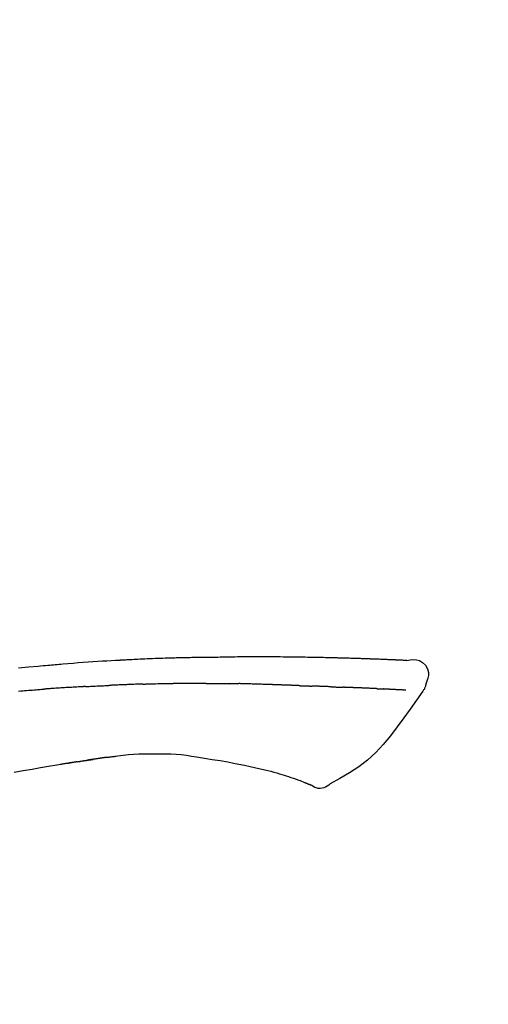
# Model space of a CAD drawing. Extents: x 27948 to 54421, y -25 to 8845.
# Drawn here: x 46029 to 46065, y 3079 to 3155 of the extents above; entities that cross this region are included whole.
import ezdxf

# ---------------------------------------------------------------- set-up
doc = ezdxf.new("R2010")
doc.units = 0
doc.header["$LTSCALE"] = 50
doc.header["$MEASUREMENT"] = 0
doc.layers.get('0').update_dxf_attribs({"linetype": 'CONTINUOUS'})
doc.layers.get('DEFPOINTS').update_dxf_attribs({"color": 146, "linetype": 'CONTINUOUS'})
doc.layers.add('150-機器', color=8, linetype='CONTINUOUS')
doc.layers.add('166-寸法B', color=11, linetype='CONTINUOUS')
doc.styles.add('KH001', font='txt')
doc.dimstyles.new('KH1xx030', dxfattribs={"dimscale": 30, "dimtxt": 2, "dimasz": 0.6, "dimexe": 0.3, "dimexo": 1.2, "dimgap": 0.5, "dimtad": 3, "dimdec": 1, "dimdsep": 46, "dimlunit": 6, "dimtxsty": 'KH001', "dimblk": 'DOT', "dimcen": 1, "dimdle": 1, "dimclrd": 256, "dimclre": 256, "dimclrt": 256, "dimadec": 0, "dimazin": 0, "dimtfac": 1, "dimtdec": 1, "dimtix": 1, "dimtmove": 2, "dimatfit": 3, "dimldrblk": 'CLOSEDBLANK', "dimfxl": 1, "dimtolj": 1, "dimtzin": 0, "dimlwd": -1, "dimlwe": -1, "dimarcsym": 0})

# ---------------------------------------------------------------- blocks, each defined once
blk = doc.blocks.new('_Dot')
at = {"color": 0, "linetype": 'ByBlock', "lineweight": -2}
blk.add_line((-0.5, 0), (-1, 0), dxfattribs=at)
at = {"color": 0, "linetype": 'ByBlock', "const_width": 0.5}
blk.add_lwpolyline([(-0.25, 0, 1), (0.25, 0, 1)], format="xyb", close=True, dxfattribs=at)
blk = doc.blocks.new('*D106')
at = {"layer": '166-寸法B', "transparency": 16777216}
for p, q in [((45864.28, 2966.115), (45864.28, 3252.686)), ((47274.28, 2946.045), (47274.28, 3252.686)), ((45882.28, 3243.686), (47256.28, 3243.686))]:
    blk.add_line(p, q, dxfattribs=at)
at = {"layer": 'DEFPOINTS', "color": 0, "transparency": 16777216}
for p in [(47274.28, 3243.686), (45864.28, 2930.115), (47274.28, 2910.045)]:
    blk.add_point(p, dxfattribs=at)
at = {"layer": '166-寸法B', "transparency": 16777216, "xscale": 18, "yscale": 18, "zscale": 18, "rotation": 180}
blk.add_blockref('_Dot', (45864.28, 3243.686), dxfattribs=at)
at = {"layer": '166-寸法B', "transparency": 16777216, "xscale": 18, "yscale": 18, "zscale": 18}
blk.add_blockref('_Dot', (47274.28, 3243.686), dxfattribs=at)
at = {"layer": '166-寸法B', "transparency": 16777216, "insert": (46569.28, 3292.496), "char_height": 60, "attachment_point": 5, "style": 'KH001'}
blk.add_mtext('\\A1;1,410', dxfattribs=at)
blk = doc.blocks.new('_ClosedBlank')
at = {"color": 0, "linetype": 'ByBlock', "lineweight": -2}
for p, q in [((-1, 0.1667), (0, 0)), ((-1, 0.1667), (-1, -0.1667)), ((0, 0), (-1, -0.1667))]:
    blk.add_line(p, q, dxfattribs=at)
blk = doc.blocks.new('F402_D')
at = {"layer": '150-機器', "color": 13, "linetype": 'Continuous'}
for points in [[(-124.739, 208.168), (-124.739, 208.169), (-124.739, 208.171), (-124.739, 208.172), (-124.739, 208.173), (-124.733, 208.18), (-124.722, 208.181), (-124.708, 208.178), (-124.692, 208.174), (-124.629, 208.164), (-124.577, 208.168), (-124.53, 208.178), (-124.481, 208.185), (-124.413, 208.189), (-124.346, 208.192), (-124.279, 208.195), (-124.212, 208.198), (-124.161, 208.201), (-124.111, 208.203), (-124.061, 208.205), (-124.01, 208.207), (-123.996, 208.208), (-123.981, 208.209), (-123.966, 208.209), (-123.952, 208.21), (-123.95, 208.21), (-123.949, 208.21), (-123.947, 208.21), (-123.946, 208.21), (-123.945, 208.21), (-123.944, 208.21), (-123.943, 208.21), (-123.941, 208.21), (-123.94, 208.211), (-123.939, 208.211), (-123.938, 208.211), (-123.937, 208.211), (-123.936, 208.211), (-123.935, 208.211), (-123.933, 208.211), (-123.932, 208.211), (-123.931, 208.211), (-123.93, 208.211), (-123.929, 208.211), (-123.928, 208.211), (-123.927, 208.211), (-123.925, 208.211), (-123.924, 208.211), (-123.923, 208.211), (-123.922, 208.211), (-123.921, 208.211), (-123.92, 208.211), (-123.919, 208.212), (-123.917, 208.212), (-123.916, 208.212), (-123.915, 208.212), (-123.914, 208.212), (-123.909, 208.212), (-123.903, 208.212), (-123.898, 208.212), (-123.892, 208.213), (-123.876, 208.213), (-123.86, 208.214), (-123.844, 208.215), (-123.828, 208.216), (-123.8, 208.217), (-123.773, 208.219), (-123.745, 208.22), (-123.717, 208.221), (-123.678, 208.223), (-123.638, 208.225), (-123.598, 208.227), (-123.558, 208.229), (-123.475, 208.232), (-123.391, 208.236), (-123.308, 208.239), (-123.224, 208.243), (-123.117, 208.247), (-123.009, 208.251), (-122.902, 208.255), (-122.794, 208.26), (-122.703, 208.263), (-122.612, 208.266), (-122.52, 208.269), (-122.429, 208.273), (-122.396, 208.274), (-122.363, 208.275), (-122.33, 208.276), (-122.298, 208.277), (-122.295, 208.277), (-122.292, 208.278), (-122.289, 208.278), (-122.285, 208.278), (-122.284, 208.278), (-122.283, 208.278), (-122.282, 208.278), (-122.281, 208.278), (-122.28, 208.278), (-122.279, 208.278), (-122.277, 208.278), (-122.276, 208.278), (-122.275, 208.278), (-122.274, 208.278), (-122.273, 208.278), (-122.272, 208.278), (-122.271, 208.278), (-122.269, 208.278), (-122.268, 208.278), (-122.267, 208.278), (-122.266, 208.278), (-122.265, 208.278), (-122.264, 208.279), (-122.263, 208.279), (-122.253, 208.279), (-122.242, 208.279), (-122.232, 208.28), (-122.222, 208.28), (-122.197, 208.281), (-122.171, 208.282), (-122.145, 208.282), (-122.119, 208.283), (-122.081, 208.284), (-122.043, 208.286), (-122.006, 208.287), (-121.968, 208.288), (-121.933, 208.29), (-121.899, 208.291), (-121.864, 208.292), (-121.829, 208.294), (-121.799, 208.295), (-121.769, 208.296), (-121.739, 208.297), (-121.709, 208.298), (-121.679, 208.299), (-121.648, 208.3), (-121.618, 208.301), (-121.588, 208.302), (-121.537, 208.304), (-121.485, 208.306), (-121.434, 208.308), (-121.383, 208.31), (-121.307, 208.312), (-121.232, 208.315), (-121.156, 208.318), (-121.08, 208.32), (-120.978, 208.324), (-120.875, 208.327), (-120.773, 208.33), (-120.67, 208.334), (-120.543, 208.337), (-120.417, 208.341), (-120.291, 208.345), (-120.164, 208.349), (-120.051, 208.352), (-119.939, 208.355), (-119.826, 208.358), (-119.713, 208.361), (-119.623, 208.363), (-119.534, 208.365), (-119.444, 208.367), (-119.354, 208.369), (-119.305, 208.37), (-119.256, 208.371), (-119.207, 208.372), (-119.158, 208.373), (-119.058, 208.375), (-118.957, 208.378), (-118.857, 208.38), (-118.757, 208.383), (-118.609, 208.387), (-118.461, 208.39), (-118.312, 208.394), (-118.164, 208.397), (-117.98, 208.401), (-117.796, 208.405), (-117.612, 208.408), (-117.428, 208.411), (-117.251, 208.414), (-117.075, 208.417), (-116.898, 208.42), (-116.721, 208.423), (-116.519, 208.426), (-116.317, 208.43), (-116.115, 208.433), (-115.913, 208.436), (-115.675, 208.439), (-115.438, 208.442), (-115.201, 208.445), (-114.964, 208.446), (-114.694, 208.448), (-114.424, 208.449), (-114.154, 208.449), (-113.884, 208.449), (-113.598, 208.449), (-113.312, 208.45), (-113.027, 208.45), (-112.741, 208.45), (-112.476, 208.45), (-112.212, 208.45), (-111.947, 208.449), (-111.682, 208.447), (-111.462, 208.444), (-111.243, 208.441), (-111.023, 208.437), (-110.803, 208.432), (-110.646, 208.429), (-110.488, 208.425), (-110.33, 208.421), (-110.173, 208.418), (-110.048, 208.416), (-109.923, 208.414), (-109.798, 208.412), (-109.673, 208.41), (-109.568, 208.408), (-109.463, 208.407), (-109.358, 208.406), (-109.253, 208.405), (-109.139, 208.404), (-109.026, 208.403), (-108.912, 208.402), (-108.798, 208.401), (-108.67, 208.4), (-108.542, 208.399), (-108.414, 208.397), (-108.286, 208.396), (-108.152, 208.394), (-108.017, 208.392), (-107.883, 208.389), (-107.749, 208.387), (-107.633, 208.385), (-107.517, 208.382), (-107.401, 208.38), (-107.285, 208.377), (-107.175, 208.375), (-107.066, 208.372), (-106.956, 208.37), (-106.847, 208.367), (-106.703, 208.363), (-106.56, 208.359), (-106.417, 208.355), (-106.274, 208.35), (-106.092, 208.344), (-105.91, 208.338), (-105.728, 208.332), (-105.546, 208.325), (-105.338, 208.317), (-105.129, 208.309), (-104.92, 208.3), (-104.712, 208.291), (-104.531, 208.284), (-104.35, 208.276), (-104.169, 208.267), (-103.988, 208.259), (-103.842, 208.252), (-103.697, 208.245), (-103.551, 208.238), (-103.406, 208.23), (-103.315, 208.226), (-103.225, 208.221), (-103.135, 208.216), (-103.044, 208.212), (-102.99, 208.209), (-102.936, 208.206), (-102.882, 208.203), (-102.828, 208.2), (-102.805, 208.199), (-102.782, 208.198), (-102.759, 208.196), (-102.736, 208.195), (-102.699, 208.193), (-102.662, 208.191), (-102.625, 208.189), (-102.588, 208.187), (-102.258, 208.169), (-101.927, 208.151), (-101.596, 208.133), (-101.265, 208.114), (-100.895, 208.091), (-100.524, 208.066), (-100.153, 208.041), (-99.783, 208.014), (-99.386, 207.983), (-98.989, 207.951), (-98.592, 207.919), (-98.195, 207.886), (-98.051, 207.874), (-97.908, 207.862), (-97.764, 207.85), (-97.621, 207.838), (-97.477, 207.825), (-97.334, 207.813), (-97.19, 207.8), (-97.046, 207.787), (-96.861, 207.771), (-96.676, 207.754), (-96.491, 207.737), (-96.306, 207.72), (-95.55, 207.651), (-94.794, 207.58)], [(-124.735, 208.17), (-124.989, 208.215), (-125.24, 208.243), (-125.482, 208.237), (-125.712, 208.178), (-125.962, 208.028), (-126.172, 207.806), (-126.325, 207.54), (-126.404, 207.253), (-126.406, 207.025), (-126.365, 206.8), (-126.295, 206.577), (-126.21, 206.355)], [(-124.671, 208.175), (-124.659, 208.175), (-124.647, 208.176), (-124.636, 208.177), (-124.624, 208.177), (-124.588, 208.179), (-124.552, 208.181), (-124.516, 208.183), (-124.481, 208.185), (-124.413, 208.189), (-124.346, 208.192), (-124.279, 208.195), (-124.212, 208.198), (-124.161, 208.201), (-124.111, 208.203), (-124.061, 208.205), (-124.01, 208.207), (-123.996, 208.208), (-123.981, 208.209), (-123.966, 208.209), (-123.952, 208.21), (-123.95, 208.21), (-123.949, 208.21), (-123.947, 208.21), (-123.946, 208.21), (-123.945, 208.21), (-123.944, 208.21), (-123.943, 208.21), (-123.941, 208.21), (-123.94, 208.211), (-123.939, 208.211), (-123.938, 208.211), (-123.937, 208.211), (-123.936, 208.211), (-123.935, 208.211), (-123.933, 208.211), (-123.932, 208.211), (-123.931, 208.211), (-123.93, 208.211), (-123.929, 208.211), (-123.928, 208.211), (-123.927, 208.211), (-123.925, 208.211), (-123.924, 208.211), (-123.923, 208.211), (-123.922, 208.211), (-123.921, 208.211), (-123.92, 208.211), (-123.919, 208.212), (-123.917, 208.212), (-123.916, 208.212), (-123.915, 208.212), (-123.914, 208.212), (-123.909, 208.212), (-123.903, 208.212), (-123.898, 208.212), (-123.892, 208.213), (-123.876, 208.213), (-123.86, 208.214), (-123.844, 208.215), (-123.828, 208.216), (-123.8, 208.217), (-123.773, 208.219), (-123.745, 208.22), (-123.717, 208.221), (-123.678, 208.223), (-123.638, 208.225), (-123.598, 208.227), (-123.558, 208.229), (-123.522, 208.23), (-123.486, 208.232), (-123.449, 208.233), (-123.413, 208.235), (-123.387, 208.236), (-123.362, 208.237), (-123.336, 208.238), (-123.31, 208.239), (-123.309, 208.239), (-123.308, 208.239), (-123.307, 208.239), (-123.306, 208.239)], [(-126.21, 206.354), (-126.201, 206.307), (-126.192, 206.261), (-126.182, 206.215), (-126.17, 206.17), (-126.155, 206.123), (-126.137, 206.077), (-126.116, 206.031), (-126.093, 205.988), (-126.066, 205.943), (-126.037, 205.899), (-126.006, 205.857), (-125.974, 205.815)], [(-120.309, 206.088), (-120.3, 206.088), (-120.292, 206.089), (-120.284, 206.089), (-120.275, 206.089), (-120.258, 206.09), (-120.24, 206.09), (-120.223, 206.091), (-120.205, 206.091), (-120.177, 206.092), (-120.149, 206.093), (-120.121, 206.095), (-120.093, 206.096), (-120.061, 206.097), (-120.029, 206.099), (-119.997, 206.1), (-119.965, 206.102), (-119.942, 206.103), (-119.92, 206.104), (-119.897, 206.105), (-119.874, 206.107), (-119.862, 206.107), (-119.85, 206.108), (-119.838, 206.109), (-119.825, 206.109)], [(-118.902, 206.145), (-118.916, 206.144), (-118.929, 206.143), (-118.943, 206.143), (-118.957, 206.142), (-118.985, 206.141), (-119.013, 206.14), (-119.04, 206.139), (-119.068, 206.138), (-119.124, 206.135), (-119.179, 206.133), (-119.234, 206.131), (-119.289, 206.128), (-119.353, 206.125), (-119.416, 206.122), (-119.479, 206.12), (-119.543, 206.117), (-119.592, 206.116), (-119.64, 206.114), (-119.689, 206.113), (-119.738, 206.112), (-119.76, 206.111), (-119.782, 206.11), (-119.804, 206.11), (-119.825, 206.109)], [(-118.902, 206.145), (-118.884, 206.145), (-118.865, 206.146), (-118.846, 206.147), (-118.828, 206.148), (-118.792, 206.149), (-118.756, 206.151), (-118.721, 206.152), (-118.685, 206.154), (-118.632, 206.156), (-118.58, 206.158), (-118.527, 206.16), (-118.475, 206.162), (-118.426, 206.164), (-118.377, 206.166), (-118.328, 206.167), (-118.279, 206.169), (-118.248, 206.17), (-118.216, 206.172), (-118.184, 206.173), (-118.153, 206.174), (-118.138, 206.175), (-118.122, 206.175), (-118.107, 206.176), (-118.092, 206.176)], [(-118.092, 206.176), (-118.075, 206.177), (-118.057, 206.177), (-118.04, 206.178), (-118.023, 206.179), (-117.99, 206.18), (-117.957, 206.181), (-117.925, 206.182), (-117.892, 206.183), (-117.846, 206.185), (-117.8, 206.186), (-117.754, 206.188), (-117.707, 206.19), (-117.668, 206.191), (-117.628, 206.192), (-117.588, 206.193), (-117.548, 206.195), (-117.524, 206.195), (-117.499, 206.196), (-117.475, 206.197), (-117.45, 206.198), (-117.439, 206.198), (-117.428, 206.198), (-117.417, 206.199), (-117.406, 206.199)], [(-116.401, 206.235), (-116.416, 206.235), (-116.43, 206.234), (-116.444, 206.234), (-116.458, 206.233), (-116.487, 206.232), (-116.515, 206.231), (-116.543, 206.23), (-116.572, 206.229), (-116.614, 206.228), (-116.656, 206.226), (-116.699, 206.225), (-116.741, 206.223), (-116.783, 206.222), (-116.825, 206.22), (-116.867, 206.219), (-116.909, 206.217), (-116.95, 206.216), (-116.992, 206.214), (-117.034, 206.213), (-117.076, 206.211), (-117.117, 206.209), (-117.158, 206.208), (-117.2, 206.206), (-117.241, 206.205), (-117.269, 206.204), (-117.296, 206.203), (-117.324, 206.202), (-117.351, 206.201), (-117.365, 206.2), (-117.378, 206.2), (-117.392, 206.199), (-117.406, 206.199)], [(-116.401, 206.235), (-116.385, 206.236), (-116.369, 206.237), (-116.353, 206.237), (-116.337, 206.238), (-116.305, 206.239), (-116.272, 206.24), (-116.24, 206.241), (-116.208, 206.243), (-116.159, 206.244), (-116.11, 206.246), (-116.061, 206.248), (-116.012, 206.25), (-115.963, 206.251), (-115.914, 206.253), (-115.865, 206.255), (-115.816, 206.257), (-115.766, 206.259), (-115.717, 206.26), (-115.667, 206.262), (-115.618, 206.264), (-115.568, 206.266), (-115.518, 206.268), (-115.469, 206.269), (-115.419, 206.271), (-115.369, 206.273), (-115.319, 206.275), (-115.269, 206.277), (-115.219, 206.278), (-115.168, 206.28), (-115.118, 206.282), (-115.067, 206.284), (-115.017, 206.286), (-114.966, 206.288), (-114.916, 206.289), (-114.865, 206.291), (-114.814, 206.293), (-114.763, 206.295), (-114.712, 206.297), (-114.661, 206.299), (-114.611, 206.301), (-114.576, 206.302), (-114.542, 206.303), (-114.508, 206.304), (-114.474, 206.306), (-114.457, 206.306), (-114.44, 206.307), (-114.422, 206.307), (-114.405, 206.308)], [(-114.405, 206.308), (-114.38, 206.309), (-114.354, 206.31), (-114.328, 206.311), (-114.302, 206.312), (-114.25, 206.314), (-114.198, 206.316), (-114.147, 206.318), (-114.095, 206.319), (-114.007, 206.322), (-113.918, 206.325), (-113.83, 206.327), (-113.742, 206.33), (-113.636, 206.333), (-113.53, 206.336), (-113.424, 206.339), (-113.318, 206.343), (-113.194, 206.346), (-113.07, 206.35), (-112.946, 206.354), (-112.822, 206.358), (-112.706, 206.361), (-112.59, 206.365), (-112.475, 206.369), (-112.359, 206.372), (-112.277, 206.374), (-112.195, 206.376), (-112.114, 206.377), (-112.032, 206.38), (-111.984, 206.383), (-111.936, 206.385), (-111.889, 206.387), (-111.841, 206.388), (-111.81, 206.387), (-111.78, 206.386), (-111.749, 206.385), (-111.718, 206.385), (-111.697, 206.385), (-111.676, 206.384), (-111.655, 206.384), (-111.635, 206.384), (-111.624, 206.384), (-111.614, 206.384), (-111.603, 206.384), (-111.593, 206.384)], [(-111.593, 206.384), (-111.579, 206.384), (-111.564, 206.384), (-111.55, 206.384), (-111.536, 206.384), (-111.507, 206.384), (-111.478, 206.384), (-111.45, 206.384), (-111.421, 206.384), (-111.378, 206.384), (-111.335, 206.384), (-111.292, 206.384), (-111.249, 206.384), (-111.22, 206.384), (-111.191, 206.384), (-111.163, 206.385), (-111.134, 206.385), (-111.119, 206.385), (-111.105, 206.385), (-111.091, 206.385), (-111.076, 206.385)], [(-110.051, 206.397), (-110.094, 206.396), (-110.136, 206.396), (-110.179, 206.396), (-110.222, 206.395), (-110.308, 206.395), (-110.393, 206.394), (-110.479, 206.393), (-110.564, 206.392), (-110.649, 206.391), (-110.735, 206.39), (-110.82, 206.389), (-110.906, 206.387), (-110.948, 206.387), (-110.991, 206.386), (-111.034, 206.386), (-111.076, 206.385)], [(-109.265, 206.404), (-109.313, 206.403), (-109.361, 206.403), (-109.409, 206.402), (-109.457, 206.402), (-109.523, 206.401), (-109.588, 206.401), (-109.654, 206.4), (-109.719, 206.399), (-109.784, 206.399), (-109.85, 206.398), (-109.915, 206.398), (-109.981, 206.397), (-109.998, 206.397), (-110.016, 206.397), (-110.033, 206.397), (-110.051, 206.397)], [(-109.265, 206.404), (-109.24, 206.404), (-109.214, 206.404), (-109.189, 206.404), (-109.163, 206.404), (-109.11, 206.405), (-109.056, 206.405), (-109.003, 206.406), (-108.949, 206.406), (-108.865, 206.407), (-108.781, 206.407), (-108.697, 206.408), (-108.613, 206.408), (-108.521, 206.409), (-108.429, 206.409), (-108.337, 206.41), (-108.245, 206.41), (-108.182, 206.41), (-108.118, 206.41), (-108.054, 206.41), (-107.99, 206.41), (-107.957, 206.41), (-107.924, 206.41), (-107.891, 206.41), (-107.857, 206.41)], [(-107.857, 206.41), (-107.811, 206.41), (-107.765, 206.41), (-107.719, 206.41), (-107.673, 206.41), (-107.577, 206.41), (-107.481, 206.41), (-107.385, 206.409), (-107.288, 206.409), (-107.192, 206.408), (-107.096, 206.407), (-106.999, 206.406), (-106.903, 206.405), (-106.853, 206.405), (-106.802, 206.404), (-106.752, 206.404), (-106.702, 206.403)], [(-104.371, 206.352), (-104.399, 206.353), (-104.426, 206.353), (-104.454, 206.354), (-104.481, 206.355), (-104.533, 206.356), (-104.585, 206.358), (-104.636, 206.36), (-104.688, 206.361), (-104.814, 206.365), (-104.94, 206.369), (-105.066, 206.372), (-105.192, 206.376), (-105.359, 206.381), (-105.525, 206.386), (-105.692, 206.39), (-105.859, 206.394), (-106.002, 206.396), (-106.144, 206.397), (-106.286, 206.399), (-106.429, 206.4), (-106.497, 206.401), (-106.565, 206.402), (-106.634, 206.403), (-106.702, 206.403)], [(-104.371, 206.352), (-104.335, 206.351), (-104.3, 206.349), (-104.264, 206.348), (-104.228, 206.347), (-104.152, 206.345), (-104.076, 206.343), (-104, 206.34), (-103.924, 206.338), (-103.804, 206.334), (-103.683, 206.33), (-103.563, 206.326), (-103.443, 206.322), (-103.359, 206.318), (-103.274, 206.315), (-103.19, 206.312), (-103.106, 206.308), (-103.061, 206.307), (-103.017, 206.305), (-102.973, 206.303), (-102.929, 206.301)], [(-102.929, 206.301), (-102.882, 206.3), (-102.834, 206.298), (-102.787, 206.296), (-102.74, 206.294), (-102.642, 206.29), (-102.544, 206.286), (-102.445, 206.282), (-102.347, 206.277), (-102.249, 206.273), (-102.151, 206.268), (-102.052, 206.263), (-101.954, 206.257), (-101.903, 206.255), (-101.852, 206.252), (-101.801, 206.25), (-101.75, 206.247)], [(-99.942, 206.161), (-99.992, 206.164), (-100.042, 206.166), (-100.092, 206.169), (-100.142, 206.171), (-100.242, 206.176), (-100.342, 206.182), (-100.443, 206.187), (-100.543, 206.192), (-100.693, 206.199), (-100.844, 206.206), (-100.995, 206.213), (-101.145, 206.22), (-101.246, 206.224), (-101.346, 206.229), (-101.447, 206.233), (-101.547, 206.237), (-101.598, 206.239), (-101.648, 206.241), (-101.698, 206.244), (-101.749, 206.246)], [(-99.942, 206.161), (-99.897, 206.159), (-99.853, 206.156), (-99.808, 206.154), (-99.763, 206.152), (-99.674, 206.147), (-99.585, 206.142), (-99.495, 206.138), (-99.406, 206.133), (-99.272, 206.125), (-99.138, 206.118), (-99.005, 206.11), (-98.871, 206.102), (-98.738, 206.094), (-98.604, 206.087), (-98.471, 206.078), (-98.338, 206.07), (-98.205, 206.062), (-98.072, 206.054), (-97.939, 206.045), (-97.807, 206.037), (-97.674, 206.028), (-97.542, 206.019), (-97.409, 206.01), (-97.277, 206.001), (-97.189, 205.995), (-97.101, 205.989), (-97.013, 205.982), (-96.925, 205.976), (-96.881, 205.973), (-96.837, 205.97), (-96.793, 205.967), (-96.749, 205.964)], [(-125.969, 205.818), (-125.488, 205.122), (-125.003, 204.428), (-124.511, 203.736), (-124.008, 203.049), (-123.48, 202.358), (-122.927, 201.689), (-122.339, 201.056), (-121.707, 200.475), (-121.033, 199.96), (-120.319, 199.494), (-119.579, 199.06), (-118.826, 198.643)], [(-124.672, 205.884), (-124.659, 205.884), (-124.647, 205.885), (-124.635, 205.885), (-124.623, 205.886), (-124.598, 205.887), (-124.574, 205.888), (-124.549, 205.89), (-124.525, 205.891), (-124.485, 205.893), (-124.446, 205.895), (-124.406, 205.897), (-124.367, 205.899), (-124.325, 205.901), (-124.283, 205.903), (-124.241, 205.905), (-124.199, 205.907), (-124.154, 205.91), (-124.109, 205.912), (-124.064, 205.914), (-124.02, 205.917), (-123.972, 205.919), (-123.925, 205.922), (-123.877, 205.924), (-123.829, 205.926), (-123.79, 205.929), (-123.75, 205.931), (-123.71, 205.933), (-123.67, 205.935), (-123.638, 205.936), (-123.607, 205.938), (-123.576, 205.939), (-123.545, 205.941), (-123.523, 205.942), (-123.502, 205.943), (-123.48, 205.945), (-123.458, 205.946), (-123.435, 205.947), (-123.413, 205.948), (-123.39, 205.949), (-123.367, 205.951), (-123.351, 205.952), (-123.335, 205.952), (-123.319, 205.953), (-123.304, 205.954), (-123.296, 205.955), (-123.288, 205.955), (-123.279, 205.956), (-123.271, 205.956)], [(-123.271, 205.956), (-123.263, 205.957), (-123.254, 205.957), (-123.245, 205.958), (-123.237, 205.958), (-123.219, 205.959), (-123.201, 205.96), (-123.183, 205.961), (-123.166, 205.962), (-123.138, 205.964), (-123.11, 205.965), (-123.083, 205.967), (-123.055, 205.969), (-123.036, 205.97), (-123.017, 205.971), (-122.998, 205.972), (-122.978, 205.973), (-122.969, 205.974), (-122.959, 205.974), (-122.949, 205.975), (-122.939, 205.975)], [(-122.401, 206.001), (-122.411, 206.001), (-122.421, 206), (-122.43, 206), (-122.44, 205.999), (-122.459, 205.999), (-122.479, 205.998), (-122.498, 205.997), (-122.517, 205.996), (-122.545, 205.995), (-122.573, 205.993), (-122.601, 205.992), (-122.629, 205.991), (-122.656, 205.989), (-122.683, 205.988), (-122.709, 205.987), (-122.736, 205.985), (-122.762, 205.984), (-122.788, 205.983), (-122.814, 205.982), (-122.84, 205.98), (-122.856, 205.979), (-122.873, 205.979), (-122.89, 205.978), (-122.906, 205.977), (-122.915, 205.977), (-122.923, 205.976), (-122.931, 205.976), (-122.939, 205.975)], [(-122.401, 206.001), (-122.384, 206.002), (-122.366, 206.003), (-122.349, 206.004), (-122.331, 206.005), (-122.295, 206.006), (-122.259, 206.008), (-122.223, 206.01), (-122.187, 206.011), (-122.131, 206.014), (-122.074, 206.016), (-122.017, 206.019), (-121.961, 206.022), (-121.9, 206.024), (-121.84, 206.027), (-121.78, 206.03), (-121.72, 206.032), (-121.656, 206.035), (-121.591, 206.038), (-121.527, 206.04), (-121.463, 206.043), (-121.395, 206.046), (-121.327, 206.049), (-121.259, 206.052), (-121.191, 206.054), (-121.13, 206.057), (-121.07, 206.059), (-121.01, 206.062), (-120.949, 206.064), (-120.899, 206.066), (-120.848, 206.068), (-120.798, 206.07), (-120.748, 206.072), (-120.709, 206.074), (-120.671, 206.075), (-120.633, 206.076), (-120.595, 206.078), (-120.559, 206.079), (-120.522, 206.081), (-120.486, 206.082), (-120.45, 206.083), (-120.426, 206.084), (-120.402, 206.085), (-120.379, 206.086), (-120.355, 206.086), (-120.343, 206.087), (-120.332, 206.087), (-120.32, 206.088), (-120.309, 206.088)], [(-94.771, 205.807), (-94.957, 205.823), (-95.106, 205.835), (-95.255, 205.848), (-95.404, 205.86), (-95.553, 205.872), (-95.703, 205.884), (-95.852, 205.896), (-96.001, 205.908), (-96.151, 205.919), (-96.25, 205.927), (-96.35, 205.934), (-96.45, 205.941), (-96.549, 205.949), (-96.599, 205.952), (-96.649, 205.956), (-96.699, 205.96), (-96.749, 205.964)], [(-105.314, 200.962), (-105.723, 200.967), (-106.132, 200.968), (-106.541, 200.96), (-106.948, 200.939), (-107.342, 200.902), (-107.734, 200.854), (-108.126, 200.797), (-108.518, 200.736)], [(-102.035, 200.753), (-102.441, 200.814), (-102.848, 200.87), (-103.256, 200.917), (-103.665, 200.951), (-104.076, 200.969), (-104.488, 200.974), (-104.901, 200.971), (-105.314, 200.962)], [(-101.596, 200.694), (-101.654, 200.703), (-101.712, 200.711), (-101.77, 200.72), (-101.828, 200.728), (-101.886, 200.736), (-101.944, 200.743), (-102.003, 200.751), (-102.061, 200.758), (-102.119, 200.765), (-102.178, 200.771), (-102.236, 200.778), (-102.294, 200.784)], [(-110.931, 200.339), (-111.36, 200.255), (-111.79, 200.17), (-112.219, 200.085), (-112.649, 200)], [(-108.518, 200.736), (-109.121, 200.637), (-109.724, 200.538), (-110.328, 200.438), (-110.931, 200.339)], [(-101.596, 200.694), (-101.589, 200.693), (-101.582, 200.692), (-101.576, 200.691), (-101.569, 200.691), (-101.557, 200.689), (-101.545, 200.687), (-101.532, 200.685), (-101.52, 200.684), (-101.504, 200.681), (-101.487, 200.679), (-101.471, 200.676), (-101.454, 200.674), (-101.441, 200.672), (-101.428, 200.67), (-101.415, 200.668), (-101.402, 200.667), (-101.38, 200.663), (-101.358, 200.66), (-101.335, 200.657), (-101.313, 200.654), (-101.28, 200.649), (-101.248, 200.644), (-101.215, 200.639), (-101.182, 200.635), (-101.138, 200.628), (-101.094, 200.622), (-101.049, 200.615), (-101.005, 200.609), (-100.961, 200.602), (-100.917, 200.596), (-100.873, 200.589), (-100.83, 200.583), (-100.786, 200.576), (-100.743, 200.57), (-100.699, 200.563), (-100.656, 200.557), (-100.612, 200.55), (-100.569, 200.544), (-100.526, 200.538), (-100.483, 200.531), (-100.438, 200.524), (-100.392, 200.518), (-100.347, 200.511), (-100.302, 200.504), (-100.271, 200.499), (-100.24, 200.495), (-100.209, 200.49), (-100.178, 200.485), (-100.162, 200.483), (-100.145, 200.48), (-100.128, 200.478), (-100.112, 200.475)], [(-99.274, 200.346), (-99.282, 200.347), (-99.291, 200.348), (-99.299, 200.35), (-99.308, 200.351), (-99.383, 200.363), (-99.457, 200.374), (-99.532, 200.386), (-99.606, 200.398), (-99.712, 200.414), (-99.818, 200.43), (-99.923, 200.447), (-100.029, 200.463), (-100.126, 200.478), (-100.223, 200.492), (-100.321, 200.507), (-100.418, 200.521), (-100.449, 200.526), (-100.48, 200.531), (-100.511, 200.535), (-100.543, 200.54)], [(-100.174, 200.484), (-100.204, 200.489), (-100.235, 200.494), (-100.266, 200.498), (-100.297, 200.503), (-100.328, 200.508), (-100.358, 200.512), (-100.389, 200.517), (-100.42, 200.522), (-100.451, 200.526), (-100.481, 200.531), (-100.512, 200.536), (-100.543, 200.54)], [(-94.439, 199.545), (-95.135, 199.67), (-95.832, 199.792), (-96.467, 199.899), (-97.102, 200.004), (-97.738, 200.106), (-98.374, 200.207), (-98.646, 200.25), (-98.919, 200.292), (-99.192, 200.335), (-99.464, 200.377), (-99.542, 200.389), (-99.62, 200.401), (-99.698, 200.413), (-99.775, 200.424), (-99.804, 200.429), (-99.833, 200.433), (-99.861, 200.438), (-99.89, 200.442), (-99.892, 200.442), (-99.895, 200.443), (-99.897, 200.443), (-99.9, 200.443), (-99.901, 200.444), (-99.902, 200.444), (-99.903, 200.444), (-99.904, 200.444), (-99.906, 200.444), (-99.907, 200.444), (-99.908, 200.445), (-99.909, 200.445), (-99.911, 200.445), (-99.913, 200.445), (-99.915, 200.446), (-99.918, 200.446), (-99.936, 200.449), (-99.954, 200.451), (-99.972, 200.454), (-99.99, 200.457), (-100.008, 200.459), (-100.025, 200.462), (-100.043, 200.465), (-100.061, 200.467), (-100.075, 200.47), (-100.09, 200.472), (-100.104, 200.474), (-100.119, 200.476)], [(-99.274, 200.346), (-99.271, 200.345), (-99.269, 200.345), (-99.266, 200.344), (-99.263, 200.344), (-99.217, 200.337), (-99.172, 200.33), (-99.126, 200.322), (-99.08, 200.315), (-98.992, 200.301), (-98.903, 200.287), (-98.815, 200.273), (-98.727, 200.259), (-98.623, 200.243), (-98.52, 200.226), (-98.416, 200.209), (-98.312, 200.192), (-98.251, 200.182), (-98.191, 200.172), (-98.13, 200.163), (-98.07, 200.153), (-98.051, 200.15), (-98.033, 200.147), (-98.015, 200.144), (-97.997, 200.141)], [(-99.274, 200.346), (-99.274, 200.346), (-99.274, 200.346), (-99.274, 200.346), (-99.274, 200.346), (-99.274, 200.346), (-99.274, 200.346), (-99.274, 200.346), (-99.274, 200.346)], [(-114.015, 199.679), (-114.244, 199.621), (-114.473, 199.561), (-114.7, 199.498), (-114.927, 199.432), (-115.097, 199.379), (-115.267, 199.325), (-115.436, 199.268), (-115.605, 199.212)], [(-112.649, 200), (-112.99, 199.92), (-113.332, 199.84), (-113.674, 199.76), (-114.015, 199.679)], [(-118.826, 198.643), (-118.713, 198.554), (-118.599, 198.47), (-118.478, 198.397), (-118.35, 198.34), (-118.205, 198.302), (-118.054, 198.287), (-117.902, 198.297), (-117.756, 198.33), (-117.637, 198.378), (-117.524, 198.439), (-117.415, 198.509), (-117.309, 198.583)], [(-116.852, 198.754), (-116.874, 198.745), (-116.896, 198.737), (-116.918, 198.728), (-116.94, 198.719), (-116.976, 198.704), (-117.013, 198.69), (-117.049, 198.675), (-117.085, 198.661), (-117.122, 198.645), (-117.159, 198.628), (-117.197, 198.612), (-117.237, 198.6), (-117.253, 198.598), (-117.268, 198.596), (-117.282, 198.59), (-117.294, 198.577), (-117.296, 198.575), (-117.297, 198.572), (-117.298, 198.571), (-117.3, 198.57), (-117.301, 198.571), (-117.301, 198.572), (-117.302, 198.574), (-117.303, 198.575)], [(-115.605, 199.212), (-115.805, 199.149), (-116.005, 199.085), (-116.203, 199.017), (-116.399, 198.944), (-116.511, 198.9), (-116.623, 198.853), (-116.734, 198.805), (-116.845, 198.757)]]:
    blk.add_lwpolyline(points, dxfattribs=at)
blk = doc.blocks.new('*D168')
at = {"layer": '166-寸法B', "linetype": 'ByBlock', "transparency": 16777216}
for p, q in [((45864.28, 2931.115), (45864.28, 3167.362)), ((46514.28, 2931.115), (46514.28, 3167.362)), ((46496.28, 3158.362), (45882.28, 3158.362))]:
    blk.add_line(p, q, dxfattribs=at)
at = {"layer": 'DEFPOINTS', "color": 0, "transparency": 16777216}
for p in [(45864.28, 3158.362), (45864.28, 2895.115), (46514.28, 2895.115)]:
    blk.add_point(p, dxfattribs=at)
at = {"layer": '166-寸法B', "transparency": 16777216, "xscale": 18, "yscale": 18, "zscale": 18, "rotation": 180}
blk.add_blockref('_Dot', (45864.28, 3158.362), dxfattribs=at)
at = {"layer": '166-寸法B', "transparency": 16777216, "xscale": 18, "yscale": 18, "zscale": 18}
blk.add_blockref('_Dot', (46514.28, 3158.362), dxfattribs=at)
at = {"layer": '166-寸法B', "transparency": 16777216, "insert": (46189.28, 3203.362), "char_height": 60, "attachment_point": 5, "style": 'KH001'}
blk.add_mtext('\\A1;650', dxfattribs=at)

msp = doc.modelspace()

# ---------------------------------------------------------------- block references
at = {"layer": '150-機器', "xscale": -1}
msp.add_blockref('F402_D', (45934.28, 2897.808), dxfattribs=at)

# ---------------------------------------------------------------- dimensions: what is measured, and where the dimension line sits
at = {"layer": '166-寸法B'}
dim = msp.add_linear_dim(base=(47274.28, 3243.686), p1=(45864.28, 2930.115), p2=(47274.28, 2910.045), dimstyle='KH1xx030', dxfattribs=at)
dim.commit()
dim.dimension.update_dxf_attribs({"geometry": '*D106', "text_midpoint": (46569.28, 3292.496)})
dim = msp.add_linear_dim(base=(45864.28, 3158.362), p1=(46514.28, 2895.115), p2=(45864.28, 2895.115), dimstyle='KH1xx030', override={"dimfxl": 0.5, "dimarcsym": 1}, dxfattribs=at)
dim.commit()
dim.dimension.update_dxf_attribs({"geometry": '*D168', "text_midpoint": (46189.28, 3203.362)})

doc.saveas('drawing.dxf')
